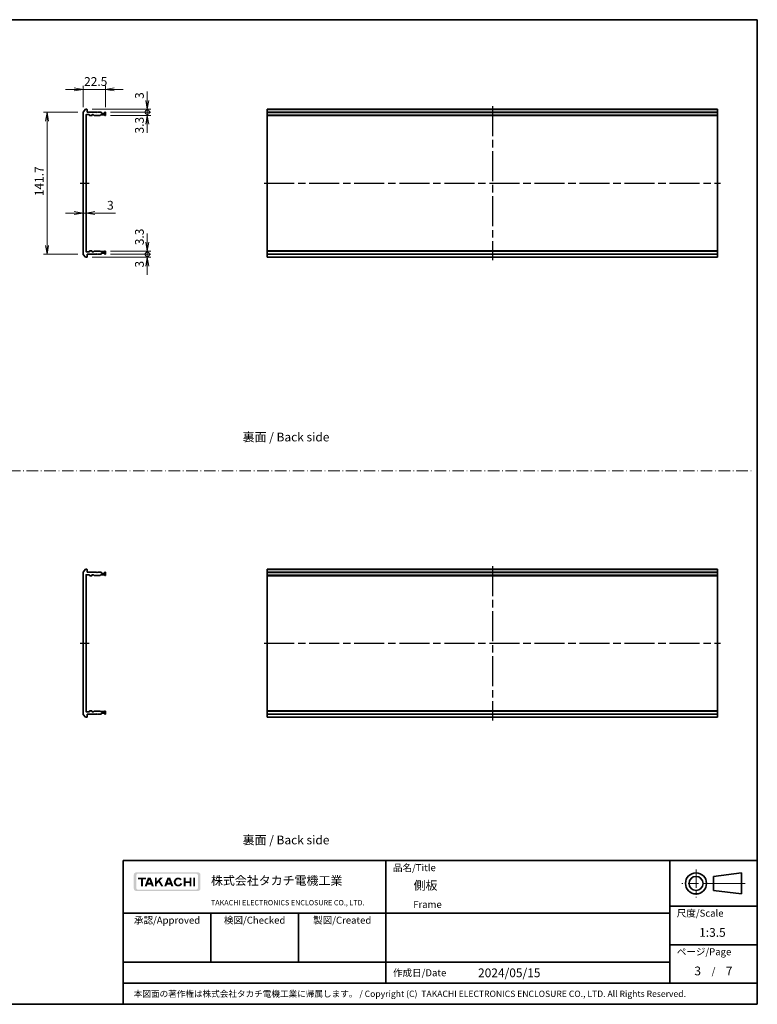
# Model space of a CAD drawing. Units: millimetres. Extents: x 36 to 9285, y 20 to 1847.
# Drawn here: x 4207 to 4944, y 20 to 1004 of the extents above; entities that cross this region are included whole.
import ezdxf
from ezdxf.enums import TextEntityAlignment as Align

# ---------------------------------------------------------------- set-up
doc = ezdxf.new("R2010")
doc.units = ezdxf.units.MM
doc.header["$LTSCALE"] = 2.5
for name, pattern in [('AM_ISO08W050', [18, 12, -1.5, 3, -1.5]), ('AM_ISO08W050x2', [9, 6, -0.75, 1.5, -0.75]), ('CHAIN', [0.35429999999999995, 0.2362, -0.0295, 0.0591, -0.0295]), ('DASH_DOT', [0.37, 0.24, -0.06, 0.01, -0.06])]:
    doc.linetypes.add(name, pattern=pattern)
doc.layers.get('Defpoints').update_dxf_attribs({"lineweight": 25})
for name, color, linetype, lineweight in [('AM_7', 4, 'AM_ISO08W050', 25), ('Border (ISO)', 7, 'Continuous', 35), ('Dimension (ISO)', 7, 'Continuous', 18), ('Dimension (ISO) @ 1', 7, 'Continuous', 18), ('Hatch (ISO)', 1, 'Continuous', 18), ('Sketch Geometry (ISO)', 7, 'Continuous', 18), ('Symbol (ISO)', 7, 'Continuous', 18), ('Title (ISO)', 7, 'Continuous', 35), ('Visible (ISO)', 7, 'Continuous', 35), ('Visible Narrow (ISO)', 7, 'Continuous', 25)]:
    doc.layers.add(name, color=color, linetype=linetype, lineweight=lineweight)
doc.styles.add('Note Text (TK)', font='MS PGothic.ttf')
doc.styles.add('文字スタイル40', font='MS PGothic.ttf')
doc.styles.add('文字スタイル67', font='arial.ttf')
doc.dimstyles.new('Default - Method 1b (TK)', dxfattribs={"dimscale": 2.5, "dimtxt": 2.5, "dimasz": 2.5, "dimexe": 1, "dimexo": 1.499999999999999, "dimgap": 1, "dimtad": 1, "dimdsep": 46, "dimtxsty": 'Note Text (TK)', "dimblk": 'OPEN', "dimcen": 0.09, "dimdle": 5, "dimclrd": 100, "dimclre": 100, "dimclrt": 7, "dimadec": 1, "dimazin": 1, "dimtfac": 1, "dimtmove": 0, "dimatfit": 3, "dimldrblk": 'OPEN', "dimfxl": 1, "dimtolj": 1, "dimlwd": -1, "dimlwe": -1, "dimarcsym": 0})

# ---------------------------------------------------------------- blocks, each defined once
blk = doc.blocks.new('図面枠 tk図枠')
at = {"layer": 'Border (ISO)'}
for p, q in [((14.49999999999999, 289), (405.4999999999999, 289)), ((405.4999999999999, 289), (405.4999999999999, 8.000000000000007)), ((14.50000000000001, 8.000000000000007), (405.4999999999999, 8.000000000000007))]:
    blk.add_line(p, q, dxfattribs=at)
blk = doc.blocks.new('表題欄 tk表題欄')
at = {"layer": 'Hatch (ISO)'}
h = blk.add_hatch(color=256, dxfattribs=at)
edge = h.paths.add_edge_path(flags=0)
edge.add_arc((95.444849922821, 237.346881026017), 0.5958259999999996, 269.9999999999897, 360)
edge.add_line((96.040675922821, 237.3468810260171), (96.04067592282095, 240.7585970260168))
edge.add_arc((95.44484992282096, 240.7585970260169), 0.5958259999999996, 0, 90.0000000000068)
edge.add_line((95.44484992282091, 241.3544230260169), (79.00658192282103, 241.3544230260169))
edge.add_arc((79.00658192282103, 240.7585970260169), 0.5958259999999996, 90, 180)
edge.add_line((78.41075592282102, 240.7585970260168), (78.41075592282081, 237.3468810260171))
edge.add_arc((79.00658192282081, 237.3468810260168), 0.5958259999999996, 180, 270.0000000000205)
edge.add_line((79.00658192282103, 236.7510550260168), (95.44484992282091, 236.751055026017))
edge = h.paths.add_edge_path()
edge.add_line((77.70882392282107, 241.0034570260169), (77.70882392282107, 237.1020210260171))
edge.add_arc((78.41075592282097, 237.102021026017), 0.7019319999998935, 180, 270.000000000008)
edge.add_line((78.41075592282105, 236.4000890260172), (96.04067592282101, 236.4000890260172))
edge.add_arc((96.040675922821, 237.102021026017), 0.7019319999998921, 270, 360)
edge.add_line((96.7426079228209, 237.1020210260171), (96.74260792282098, 241.0034570260169))
edge.add_arc((96.04067592282107, 241.003457026017), 0.7019319999998921, 0, 90.00000000000873)
edge.add_line((96.04067592282095, 241.705389026017), (78.41075592282105, 241.7053890260169))
edge.add_arc((78.41075592282105, 241.0034570260169), 0.7019319999999984, 90.00000000000072, 180)
for points in [[(78.94128592282102, 240.1954190260171), (78.94128592282102, 239.7056990260171), (79.79013392282097, 239.7056990260171), (79.79013392282097, 237.7060090260171), (80.37779792282102, 237.7060090260171), (80.37779792282102, 239.7056990260171), (81.22664592282104, 239.7056990260171), (81.22664592282104, 240.1954190260171)], [(85.55355153134052, 237.7060090260171), (84.81294043548178, 238.9396854897348), (84.28739592282106, 238.3724785432585), (84.28739592282106, 237.7060090260171), (83.76502792282103, 237.7060090260171), (83.76502792282103, 240.1954190260171), (84.28739592282106, 240.1954190260171), (84.28739592282106, 239.1472136578642), (85.2586086041826, 240.1954190260171), (85.97643794456017, 240.1954190260171), (85.18872726044239, 239.3452627384302), (86.172817922821, 237.7060090260171)], [(91.96090243223207, 240.1954190260171), (91.96090243223207, 237.7060090260171), (92.4791894322321, 237.7060090260171), (92.4791894322321, 238.7058540260171), (93.63819343223211, 238.7058540260171), (93.63819343223211, 237.7060090260171), (94.15648043223207, 237.7060090260171), (94.15648043223207, 240.1954190260171), (93.63819343223211, 240.1954190260171), (93.63819343223211, 239.195574026017), (92.4791894322321, 239.195574026017), (92.4791894322321, 240.1954190260171)], [(94.71149643223212, 240.1954190260171), (94.71149643223212, 237.7060090260171), (95.2338644322322, 237.7060090260171), (95.2338644322322, 240.1954190260171)]]:
    blk.add_hatch(color=256, dxfattribs=at).paths.add_polyline_path(points)
h = blk.add_hatch(color=256, dxfattribs=at)
h.paths.add_polyline_path([(82.45967999495221, 238.7589070260171), (81.8218998506899, 238.7589070260171), (82.14078992282104, 239.627313026017)], flags=0)
h.paths.add_polyline_path([(82.64850318183746, 238.2447010260171), (81.63307666380464, 238.2447010260171), (81.43526189659153, 237.7060090260171), (80.81854592282102, 237.7060090260171), (81.73268992282102, 240.1954190260171), (82.54888992282102, 240.1954190260171), (83.46303392282098, 237.7060090260171), (82.84631794905052, 237.7060090260171)])
h = blk.add_hatch(color=256, dxfattribs=at)
h.paths.add_polyline_path([(87.39654585068993, 238.7589070260171), (88.03432599495216, 238.7589070260171), (87.71543592282107, 239.627313026017)], flags=0)
h.paths.add_polyline_path([(87.00990789659151, 237.7060090260171), (87.20772266380467, 238.2447010260171), (88.22314918183736, 238.2447010260171), (88.42096394905047, 237.7060090260171), (89.03767992282091, 237.7060090260171), (88.123535922821, 240.1954190260171), (87.30733592282104, 240.1954190260171), (86.39319192282105, 237.7060090260171)])
h = blk.add_hatch(color=256, dxfattribs=at)
edge = h.paths.add_edge_path()
edge.add_arc((90.39257192282079, 238.9507140260171), 1.273272000000011, 38.55054079078439, 336.5820184016556)
edge.add_line((91.56096443223191, 238.4446700260172), (91.04202846323602, 238.6694270587604))
edge.add_ellipse((90.392571922821, 238.9507140260171), major_axis=(0, -0.7998759999999119), ratio=0.8673469387756529, start_angle=128.5505407907963, end_angle=426.582018401653, ccw=False)
edge.add_line((90.96328818027123, 239.4055047731898), (91.38834540645578, 239.7442231660233))
at = {"layer": 'Title (ISO)'}
for p, q in [((74.70882392282105, 245.052739026017), (255.7088239228211, 245.052739026017)), ((74.70882392282105, 204.052739026017), (74.70882392282105, 245.052739026017)), ((149.7088239228211, 245.052739026017), (149.7088239228211, 210.052739026017)), ((230.7088239228211, 245.052739026017), (230.7088239228211, 210.052739026017)), ((255.7088239228211, 245.052739026017), (255.7088239228211, 204.052739026017)), ((243.2088239228211, 240.552739026017), (251.2088239228211, 241.552739026017)), ((243.2088239228211, 240.552739026017), (243.2088239228211, 236.552739026017)), ((251.2088239228211, 235.552739026017), (251.2088239228211, 241.552739026017)), ((243.2088239228211, 236.552739026017), (251.2088239228211, 235.552739026017)), ((230.7088239228211, 232.052739026017), (255.7088239228211, 232.052739026017)), ((74.70882392282105, 230.052739026017), (230.7088239228211, 230.0527390260171)), ((99.70882392282105, 230.052739026017), (99.70882392282108, 216.052739026017)), ((124.708823922821, 230.052739026017), (124.708823922821, 216.052739026017)), ((230.7088239228211, 221.052739026017), (255.7088239228211, 221.052739026017)), ((74.70882392282105, 216.052739026017), (230.7088239228211, 216.052739026017)), ((255.7088239228211, 210.052739026017), (74.70882392282105, 210.052739026017)), ((74.70882392282105, 204.052739026017), (255.7088239228211, 204.052739026017))]:
    blk.add_line(p, q, dxfattribs=at)
at = {"layer": 'Title (ISO)', "color": 4, "linetype": 'CHAIN', "lineweight": 18, "ltscale": 8.889559745788574}
blk.add_line((238.2088239228211, 242.5527390260171), (238.2088239228211, 234.552739026017), dxfattribs=at)
at = {"layer": 'Title (ISO)', "color": 4, "linetype": 'CHAIN', "lineweight": 18, "ltscale": 20.00163269042969}
blk.add_line((252.2088239228211, 238.552739026017), (234.2088239228211, 238.552739026017), dxfattribs=at)
at = {"layer": 'Title (ISO)'}
for radius in [3, 2]:
    blk.add_circle((238.2088239228211, 238.5527390260171), radius, dxfattribs=at)
at = {"layer": 'Title (ISO)', "color": 1, "char_height": 2.000000029802322, "line_spacing_factor": 1.5, "style": 'Note Text (TK)'}
for s, insert, attachment_point in [('\\fＭＳ Ｐゴシック|b0|i0;{\\H2.0000;品名/Title}', (151.708823922821, 243.052739026017), 4), ('\\fＭＳ Ｐゴシック|b0|i0;{\\H2.0000;尺度/Scale}', (232.7088239228211, 230.052739026017), 4), ('\\fＭＳ Ｐゴシック|b0|i0;{\\H2.0000;承認/Approved}', (87.20882392282105, 228.052739026017), 5), ('\\fＭＳ Ｐゴシック|b0|i0;{\\H2.0000;検図/Checked}', (112.208823922821, 228.0527390260171), 5), ('\\fＭＳ Ｐゴシック|b0|i0;{\\H2.0000;製図/Created}', (137.208823922821, 228.052739026017), 5), ('\\fＭＳ Ｐゴシック|b0|i0;{\\H2.0000;ページ/Page}', (232.7088239228211, 219.052739026017), 4), ('\\fＭＳ Ｐゴシック|b0|i0;{\\H2.0000;作成日/Date}', (151.708823922821, 213.052739026017), 4)]:
    blk.add_mtext(s, dxfattribs=dict(at, insert=insert, attachment_point=attachment_point))
at = {"layer": 'Title (ISO)', "color": 7, "line_spacing_factor": 1.5, "style": 'Note Text (TK)'}
for s, insert, char_height, attachment_point in [('株式会社タカチ電機工業', (99.74260792282095, 239.052739026017), 2.5, 4), ('\\fArial|b0|i0;{\\H1.4986;TAKACHI ELECTRONICS ENCLOSURE CO., LTD.}', (99.74260792282095, 233.052739026017), 1.49859994649887, 4), ('\\fＭＳ Ｐゴシック|b0|i0;{\\H2.0000;/}', (243.2088239228211, 213.5527390260171), 2.000000029802322, 5), ('\\fＭＳ Ｐゴシック|b0|i0;{\\H1.8000;本図面の著作権は株式会社タカチ電機工業に帰属します。 / Copyright (C)\xa0 TAKACHI ELECTRONICS ENCLOSURE CO., LTD. All Rights Reserved.}', (77.70882392282107, 207.052739026017), 1.800000071525573, 4)]:
    blk.add_mtext(s, dxfattribs=dict(at, insert=insert, char_height=char_height, attachment_point=attachment_point))
at = {"layer": 'Title (ISO)', "color": 7}
for tag, p, height, style in [('<品名>_001', (157.5383693773665, 236.7885344805625), 2.5, 'Note Text (TK)'), ('<Title>_001', (157.708823922821, 231.5520568828656), 2.000000029802322, '文字スタイル67'), ('<型番>_001', (157.6576875571527, 219.9930798731327), 3.000000119209289, '文字スタイル40'), ('作成日_001', (175.5895057410029, 211.7814322078352), 2.5, 'Note Text (TK)'), ('<ページ_No.>_001', (238.0172485941593, 212.2976230642162), 2.5, 'Note Text (TK)'), ('<総ページ数>_001', (246.7271309270378, 212.302739026017), 2.5, 'Note Text (TK)')]:
    blk.add_attdef(tag, p, '', height=height, dxfattribs=dict(at, style=style))
at = {"layer": 'Title (ISO)', "color": 7, "style": 'Note Text (TK)'}
for tag, p in [('<尺度>', (243.2088239228211, 224.552739026017)), ('<部品サイズ>', (112.208823922821, 213.052739026017))]:
    blk.add_attdef(tag, text='', height=2.5, dxfattribs=at).set_placement(p, align=Align.MIDDLE_CENTER)
blk = doc.blocks.new('_Open')
at = {"color": 0, "linetype": 'ByBlock', "lineweight": -2}
for p, q in [((-1, 0.1666666666666666), (0, 0)), ((-1, -0.1666666666666666), (0, 0)), ((0, 0), (-1, 0))]:
    blk.add_line(p, q, dxfattribs=at)
blk = doc.blocks.new('*D44')
at = {"layer": 'Defpoints', "color": 0}
for p in [(4292.566530021344, 933.8926022066935), (4270.066530021345, 911.0339872261375), (4292.566530021344, 910.8426022066978)]:
    blk.add_point(p, dxfattribs=at)
at = {"layer": 'Dimension (ISO)', "color": 100}
for p, q in [((4270.066530021345, 916.2839872261374), (4270.066530021345, 937.3926022066935)), ((4292.566530021344, 916.0926022066978), (4292.566530021344, 937.3926022066935)), ((4261.316530021345, 933.8926022066935), (4252.566530021346, 933.8926022066935)), ((4270.066530021345, 933.8926022066935), (4292.566530021344, 933.8926022066935)), ((4301.316530021344, 933.8926022066935), (4310.066530021344, 933.8926022066935))]:
    blk.add_line(p, q, dxfattribs=at)
at = {"layer": 'Dimension (ISO)', "color": 100, "xscale": 8.75, "yscale": 8.75, "zscale": 8.75}
blk.add_blockref('_Open', (4270.066530021345, 933.8926022066935), dxfattribs=at)
at = {"layer": 'Dimension (ISO)', "color": 100, "xscale": 8.75, "yscale": 8.75, "zscale": 8.75, "rotation": 180}
blk.add_blockref('_Open', (4292.566530021344, 933.8926022066935), dxfattribs=at)
at = {"layer": 'Dimension (ISO)', "color": 7, "insert": (4271.124768657709, 941.7676022066935), "char_height": 8.75, "attachment_point": 4, "style": 'Note Text (TK)'}
blk.add_mtext('\\A1;22.5', dxfattribs=at)
blk = doc.blocks.new('*D45')
at = {"layer": 'Defpoints', "color": 0}
for p in [(4270.066530021344, 810.294699777076), (4273.066530021344, 810.294699777076), (4273.066530021344, 809.6399382916406)]:
    blk.add_point(p, dxfattribs=at)
at = {"layer": 'Dimension (ISO)', "color": 100}
for p, q in [((4261.316530021344, 810.294699777076), (4252.566530021343, 810.294699777076)), ((4270.066530021344, 810.294699777076), (4273.066530021344, 810.294699777076)), ((4281.816530021344, 810.294699777076), (4302.637552824181, 810.294699777076))]:
    blk.add_line(p, q, dxfattribs=at)
at = {"layer": 'Dimension (ISO)', "color": 100, "xscale": 8.75, "yscale": 8.75, "zscale": 8.75}
blk.add_blockref('_Open', (4270.066530021344, 810.294699777076), dxfattribs=at)
at = {"layer": 'Dimension (ISO)', "color": 100, "xscale": 8.75, "yscale": 8.75, "zscale": 8.75, "rotation": 180}
blk.add_blockref('_Open', (4273.066530021344, 810.294699777076), dxfattribs=at)
at = {"layer": 'Dimension (ISO)', "color": 7, "insert": (4294.066530096908, 818.1696997770758), "char_height": 8.75, "attachment_point": 4, "style": 'Note Text (TK)'}
blk.add_mtext('\\A1;3', dxfattribs=at)
blk = doc.blocks.new('_DotSmall')
at = {"color": 0, "linetype": 'ByBlock', "const_width": 0.5}
blk.add_lwpolyline([(-0.0625, 0, 1), (0.0625, 0, 1)], format="xyb", close=True, dxfattribs=at)
blk = doc.blocks.new('*D46')
at = {"layer": 'Defpoints', "color": 0}
for p in [(4273.766530021341, 914.1426022066935), (4292.266530021341, 911.1426022066934), (4334.266530021356, 914.1426022066935)]:
    blk.add_point(p, dxfattribs=at)
at = {"layer": 'Dimension (ISO)', "color": 100}
for p, q in [((4334.266530021356, 922.8926022066934), (4334.266530021356, 931.6426022066934)), ((4279.01653002134, 914.1426022066935), (4337.766530021355, 914.1426022066935)), ((4297.516530021341, 911.1426022066934), (4337.766530021355, 911.1426022066934)), ((4334.266530021356, 911.1426022066934), (4334.266530021356, 914.1426022066935)), ((4334.266530021356, 911.1426022066934), (4334.266530021356, 902.3926022066934))]:
    blk.add_line(p, q, dxfattribs=at)
at = {"layer": 'Dimension (ISO)', "color": 100, "xscale": 8.75, "yscale": 8.75, "zscale": 8.75}
for name, p, rotation in [('_Open', (4334.266530021356, 914.1426022066935), 270), ('_DotSmall', (4334.266530021356, 911.1426022066934), 90)]:
    blk.add_blockref(name, p, dxfattribs=dict(at, rotation=rotation))
at = {"layer": 'Dimension (ISO)', "color": 7, "insert": (4326.391530021341, 924.3463979899622), "char_height": 8.75, "attachment_point": 4, "rotation": 90, "style": 'Note Text (TK)'}
blk.add_mtext('\\A1;3', dxfattribs=at)
blk = doc.blocks.new('*D47')
at = {"layer": 'Defpoints', "color": 0}
for p in [(4292.266530021341, 911.1426022066934), (4292.266530021342, 907.8426022066977), (4334.266530021366, 911.1426022066934)]:
    blk.add_point(p, dxfattribs=at)
at = {"layer": 'Dimension (ISO)', "color": 100}
for p, q in [((4334.266530021366, 911.1426022066934), (4334.266530021366, 919.8926022066935)), ((4297.516530021341, 911.1426022066934), (4337.766530021366, 911.1426022066934)), ((4297.516530021343, 907.8426022066977), (4337.766530021366, 907.8426022066977)), ((4334.266530021366, 907.8426022066977), (4334.266530021366, 911.1426022066934)), ((4334.266530021366, 899.0926022066978), (4334.266530021366, 890.3426022066978))]:
    blk.add_line(p, q, dxfattribs=at)
at = {"layer": 'Dimension (ISO)', "color": 100, "xscale": 8.75, "yscale": 8.75, "zscale": 8.75}
for name, p, rotation in [('_DotSmall', (4334.266530021366, 911.1426022066934), 270), ('_Open', (4334.266530021366, 907.8426022066977), 90)]:
    blk.add_blockref(name, p, dxfattribs=dict(at, rotation=rotation))
at = {"layer": 'Dimension (ISO)', "color": 7, "insert": (4326.391530021341, 889.8623799521044), "char_height": 8.75, "attachment_point": 4, "rotation": 90, "style": 'Note Text (TK)'}
blk.add_mtext('\\A1;3.3', dxfattribs=at)
blk = doc.blocks.new('*D48')
at = {"layer": 'Defpoints', "color": 0}
for p in [(4292.266530021342, 769.1426022066934), (4273.766530021343, 766.1426022066934), (4334.266530021356, 766.1426022066934)]:
    blk.add_point(p, dxfattribs=at)
at = {"layer": 'Dimension (ISO)', "color": 100}
for p, q in [((4334.266530021356, 769.1426022066934), (4334.266530021356, 777.8926022066935)), ((4297.516530021343, 769.1426022066934), (4337.766530021355, 769.1426022066934)), ((4334.266530021356, 769.1426022066934), (4334.266530021356, 766.1426022066934)), ((4279.016530021343, 766.1426022066934), (4337.766530021355, 766.1426022066934)), ((4334.266530021356, 757.3926022066935), (4334.266530021356, 748.6426022066934))]:
    blk.add_line(p, q, dxfattribs=at)
at = {"layer": 'Dimension (ISO)', "color": 100, "xscale": 8.75, "yscale": 8.75, "zscale": 8.75}
for name, p, rotation in [('_DotSmall', (4334.266530021356, 769.1426022066934), 270), ('_Open', (4334.266530021356, 766.1426022066934), 90)]:
    blk.add_blockref(name, p, dxfattribs=dict(at, rotation=rotation))
at = {"layer": 'Dimension (ISO)', "color": 7, "insert": (4326.391530021341, 755.9500122226542), "char_height": 8.75, "attachment_point": 4, "rotation": 90, "style": 'Note Text (TK)'}
blk.add_mtext('\\A1;3', dxfattribs=at)
blk = doc.blocks.new('*D49')
at = {"layer": 'Defpoints', "color": 0}
for p in [(4292.266530021342, 772.4426022066891), (4292.266530021342, 769.1426022066934), (4334.266530021366, 769.1426022066934)]:
    blk.add_point(p, dxfattribs=at)
at = {"layer": 'Dimension (ISO)', "color": 100}
for p, q in [((4334.266530021366, 781.1926022066891), (4334.266530021366, 789.9426022066891)), ((4297.516530021343, 772.4426022066891), (4337.766530021366, 772.4426022066891)), ((4297.516530021343, 769.1426022066934), (4337.766530021366, 769.1426022066934)), ((4334.266530021366, 772.4426022066891), (4334.266530021366, 769.1426022066934)), ((4334.266530021366, 769.1426022066934), (4334.266530021366, 760.3926022066935))]:
    blk.add_line(p, q, dxfattribs=at)
at = {"layer": 'Dimension (ISO)', "color": 100, "xscale": 8.75, "yscale": 8.75, "zscale": 8.75}
for name, p, rotation in [('_Open', (4334.266530021366, 772.4426022066891), 270), ('_DotSmall', (4334.266530021366, 769.1426022066934), 90)]:
    blk.add_blockref(name, p, dxfattribs=dict(at, rotation=rotation))
at = {"layer": 'Dimension (ISO)', "color": 7, "insert": (4326.391530021341, 778.2127831968572), "char_height": 8.75, "attachment_point": 4, "rotation": 90, "style": 'Note Text (TK)'}
blk.add_mtext('\\A1;3.3', dxfattribs=at)
blk = doc.blocks.new('*D55')
at = {"layer": 'Defpoints', "color": 0}
for p in [(4270.066530021344, 910.992602206692), (4234.066530021344, 769.2926022066913), (4270.066530021344, 769.2926022066913)]:
    blk.add_point(p, dxfattribs=at)
at = {"layer": 'Dimension (ISO)', "color": 100}
for p, q in [((4264.816530021344, 910.992602206692), (4230.566530021344, 910.992602206692)), ((4234.066530021344, 902.242602206692), (4234.066530021344, 778.0426022066913)), ((4264.816530021344, 769.2926022066913), (4230.566530021344, 769.2926022066913))]:
    blk.add_line(p, q, dxfattribs=at)
at = {"layer": 'Dimension (ISO)', "color": 100, "xscale": 8.75, "yscale": 8.75, "zscale": 8.75}
for p, rotation in [((4234.066530021344, 910.992602206692), 90), ((4234.066530021344, 769.2926022066913), 270)]:
    blk.add_blockref('_Open', p, dxfattribs=dict(at, rotation=rotation))
at = {"layer": 'Dimension (ISO)', "color": 7, "insert": (4226.191530021344, 827.1916078885043), "char_height": 8.75, "attachment_point": 4, "rotation": 90, "style": 'Note Text (TK)'}
blk.add_mtext('\\A1;141.7', dxfattribs=at)

msp = doc.modelspace()

# ---------------------------------------------------------------- linework, layer by layer
at = {"layer": 'AM_7'}
for p, q in [((4679.088110544326, 917.1426022066935), (4679.088110544326, 763.1426022066935)), ((4451.088110544326, 840.1426022066935), (4907.088110544326, 840.1426022066935)), ((4679.088110544326, 457.6504079340502), (4679.088110544326, 303.6504079340502)), ((4451.088110544326, 380.6504079340502), (4907.088110544326, 380.6504079340502))]:
    msp.add_line(p, q, dxfattribs=at)
at = {"layer": 'AM_7', "linetype": 'AM_ISO08W050x2'}
for p, q in [((4267.066530021344, 840.1426022066935), (4276.066530021344, 840.1426022066935)), ((4267.066530021344, 380.6504079340502), (4276.066530021344, 380.6504079340502))]:
    msp.add_line(p, q, dxfattribs=at)
at = {"layer": 'Sketch Geometry (ISO)', "color": 4, "linetype": 'DASH_DOT', "lineweight": 18, "ltscale": 19.16461944580078}
msp.add_line((3575.465341161366, 553.0000421777058), (4940.465341161365, 553.000042177713), dxfattribs=at)
at = {"layer": 'Visible (ISO)'}
for p, q in [((4270.066530021344, 911.0339872261375), (4270.066530021344, 769.2512171872459)), ((4270.136063637465, 911.2260425460389), (4272.47657612126, 914.0346575265921)), ((4273.766530021345, 914.1426022066935), (4272.707042505138, 914.1426022066935)), ((4273.066530021344, 771.9426022066928), (4273.066530021344, 908.3426022066943)), ((4273.366530021343, 908.6426022066934), (4276.266530021344, 908.6426022066934)), ((4274.066530021344, 911.1426022066934), (4274.066530021344, 913.8426022066942)), ((4283.566530021344, 911.1426022066934), (4274.066530021344, 911.1426022066934)), ((4276.566530021344, 908.3426022066943), (4276.566530021344, 907.9426022066928)), ((4276.866530021343, 907.6426022066934), (4278.766530021345, 907.6426022066934)), ((4279.066530021344, 907.9426022066928), (4279.066530021344, 908.3426022066943)), ((4279.366530021343, 908.6426022066934), (4280.192265952631, 908.6426022066934)), ((4281.0286620557, 907.9304701723358), (4280.404397986987, 908.5547342410482)), ((4281.240794090055, 907.8426022066942), (4286.892265952633, 907.8426022066942)), ((4284.066530021344, 910.6426022066935), (4283.566530021344, 911.1426022066934)), ((4284.566530021344, 911.1426022066934), (4284.066530021344, 910.6426022066935)), ((4287.942265952632, 911.1426022066934), (4284.566530021344, 911.1426022066934)), ((4287.428662055699, 908.2547342410489), (4287.104397986988, 907.9304701723358)), ((4287.640794090055, 908.3426022066943), (4291.142265952632, 908.3426022066943)), ((4288.154397986987, 911.0547342410482), (4288.478662055701, 910.730470172335)), ((4288.566530021344, 910.1426022066934), (4288.566530021344, 910.5183381379811)), ((4291.266530021345, 909.8426022066941), (4288.866530021343, 909.8426022066941)), ((4291.6786620557, 907.9304701723358), (4291.354397986988, 908.2547342410489)), ((4291.566530021344, 910.5183381379811), (4291.566530021344, 910.1426022066934)), ((4291.654397986987, 910.730470172335), (4291.9786620557, 911.0547342410482)), ((4291.890794090055, 907.8426022066942), (4292.266530021344, 907.8426022066942)), ((4292.266530021344, 911.1426022066934), (4292.190794090056, 911.1426022066934)), ((4292.566530021344, 908.1426022066935), (4292.566530021344, 910.8426022066941)), ((4454.088110544326, 913.8426022066942), (4454.088110544326, 914.1426022066935)), ((4904.088110544326, 914.1426022066935), (4454.088110544326, 914.1426022066935)), ((4454.088110544326, 911.1426022066934), (4454.088110544326, 913.8426022066942)), ((4454.088110544326, 910.8426022066941), (4454.088110544326, 911.1426022066934)), ((4904.088110544326, 911.1426022066934), (4454.088110544326, 911.1426022066934)), ((4454.088110544326, 908.1426022066935), (4454.088110544326, 910.8426022066941)), ((4454.088110544326, 907.8426022066942), (4454.088110544326, 908.1426022066935)), ((4454.088110544326, 907.6426022066934), (4454.088110544326, 907.8426022066942)), ((4454.088110544326, 907.8426022066942), (4904.088110544326, 907.8426022066942)), ((4454.088110544326, 907.6426022066934), (4904.088110544326, 907.6426022066934)), ((4454.088110544326, 772.6426022066934), (4454.088110544326, 907.6426022066934)), ((4904.088110544326, 914.1426022066935), (4904.088110544326, 913.8426022066942)), ((4904.088110544326, 913.8426022066942), (4904.088110544326, 911.1426022066934)), ((4904.088110544326, 911.1426022066934), (4904.088110544326, 910.8426022066941)), ((4904.088110544326, 910.8426022066941), (4904.088110544326, 908.1426022066935)), ((4904.088110544326, 908.1426022066935), (4904.088110544326, 907.8426022066942)), ((4904.088110544326, 907.8426022066942), (4904.088110544326, 907.6426022066934)), ((4904.088110544326, 907.6426022066934), (4904.088110544326, 772.6426022066934)), ((4272.47657612126, 766.2505468867948), (4270.136063637465, 769.0591618673479)), ((4276.266530021344, 771.6426022066935), (4273.366530021343, 771.6426022066935)), ((4274.066530021344, 766.4426022066928), (4274.066530021344, 769.1426022066934)), ((4274.066530021344, 769.1426022066934), (4283.566530021344, 769.1426022066934)), ((4276.566530021344, 772.3426022066941), (4276.566530021344, 771.9426022066928)), ((4278.766530021345, 772.6426022066934), (4276.866530021343, 772.6426022066934)), ((4279.066530021344, 771.9426022066928), (4279.066530021344, 772.3426022066941)), ((4280.192265952631, 771.6426022066935), (4279.366530021343, 771.6426022066935)), ((4280.404397986987, 771.730470172335), (4281.0286620557, 772.3547342410475)), ((4286.892265952633, 772.4426022066928), (4281.240794090055, 772.4426022066928)), ((4283.566530021344, 769.1426022066934), (4284.066530021344, 769.6426022066934)), ((4284.066530021344, 769.6426022066934), (4284.566530021344, 769.1426022066934)), ((4284.566530021344, 769.1426022066934), (4287.942265952632, 769.1426022066934)), ((4287.104397986988, 772.3547342410475), (4287.428662055699, 772.030470172338)), ((4291.142265952632, 771.9426022066928), (4287.640794090055, 771.9426022066928)), ((4288.478662055701, 769.5547342410482), (4288.154397986987, 769.2304701723351)), ((4288.566530021344, 769.7668662754058), (4288.566530021344, 770.1426022066934)), ((4288.866530021343, 770.4426022066928), (4291.266530021345, 770.4426022066928)), ((4291.354397986988, 772.030470172338), (4291.6786620557, 772.3547342410475)), ((4291.566530021344, 770.1426022066934), (4291.566530021344, 769.7668662754058)), ((4291.9786620557, 769.2304701723351), (4291.654397986987, 769.5547342410482)), ((4291.890794090055, 772.4426022066928), (4292.266530021344, 772.4426022066928)), ((4292.190794090056, 769.1426022066934), (4292.266530021344, 769.1426022066934)), ((4292.566530021344, 769.4426022066928), (4292.566530021344, 772.1426022066935)), ((4454.088110544326, 772.4426022066928), (4454.088110544326, 772.6426022066934)), ((4904.088110544326, 772.6426022066934), (4454.088110544326, 772.6426022066934)), ((4454.088110544326, 772.1426022066935), (4454.088110544326, 772.4426022066928)), ((4904.088110544326, 772.4426022066928), (4454.088110544326, 772.4426022066928)), ((4454.088110544326, 769.4426022066928), (4454.088110544326, 772.1426022066935)), ((4454.088110544326, 769.1426022066934), (4454.088110544326, 769.4426022066928)), ((4454.088110544326, 766.4426022066928), (4454.088110544326, 769.1426022066934)), ((4454.088110544326, 769.1426022066934), (4904.088110544326, 769.1426022066934)), ((4904.088110544326, 772.6426022066934), (4904.088110544326, 772.4426022066928)), ((4904.088110544326, 772.4426022066928), (4904.088110544326, 772.1426022066935)), ((4904.088110544326, 769.4426022066928), (4904.088110544326, 772.1426022066935)), ((4904.088110544326, 769.4426022066928), (4904.088110544326, 769.1426022066934)), ((4904.088110544326, 769.1426022066934), (4904.088110544326, 766.4426022066928)), ((4272.707042505138, 766.1426022066934), (4273.766530021345, 766.1426022066934)), ((4454.088110544326, 766.1426022066934), (4454.088110544326, 766.4426022066928)), ((4454.088110544326, 766.1426022066934), (4904.088110544326, 766.1426022066934)), ((4904.088110544326, 766.4426022066928), (4904.088110544326, 766.1426022066934)), ((4270.136063637465, 451.7338482733958), (4272.47657612126, 454.5424632539488)), ((4273.766530021345, 454.6504079340502), (4272.707042505138, 454.6504079340502)), ((4274.066530021344, 451.6504079340502), (4274.066530021344, 454.3504079340509)), ((4454.088110544326, 454.3504079340509), (4454.088110544326, 454.6504079340502)), ((4904.088110544326, 454.6504079340502), (4454.088110544326, 454.6504079340502)), ((4454.088110544326, 451.6504079340502), (4454.088110544326, 454.3504079340509)), ((4904.088110544326, 454.6504079340502), (4904.088110544326, 454.3504079340509)), ((4904.088110544326, 454.3504079340509), (4904.088110544326, 451.6504079340502)), ((4270.066530021344, 451.5417929534942), (4270.066530021344, 309.7590229146026)), ((4273.066530021344, 312.4504079340495), (4273.066530021344, 448.8504079340509)), ((4273.366530021343, 449.1504079340502), (4276.266530021344, 449.1504079340502)), ((4283.566530021344, 451.6504079340502), (4274.066530021344, 451.6504079340502)), ((4276.566530021344, 448.8504079340509), (4276.566530021344, 448.4504079340495)), ((4276.866530021343, 448.1504079340502), (4278.766530021345, 448.1504079340502)), ((4279.066530021344, 448.4504079340495), (4279.066530021344, 448.8504079340509)), ((4279.366530021343, 449.1504079340502), (4280.192265952631, 449.1504079340502)), ((4281.0286620557, 448.4382758996925), (4280.404397986987, 449.0625399684049)), ((4281.240794090055, 448.350407934051), (4286.892265952633, 448.350407934051)), ((4284.066530021344, 451.1504079340502), (4283.566530021344, 451.6504079340502)), ((4284.566530021344, 451.6504079340502), (4284.066530021344, 451.1504079340502)), ((4287.942265952632, 451.6504079340502), (4284.566530021344, 451.6504079340502)), ((4287.428662055699, 448.7625399684056), (4287.104397986988, 448.4382758996925)), ((4287.640794090055, 448.8504079340509), (4291.142265952632, 448.8504079340509)), ((4288.154397986987, 451.5625399684049), (4288.478662055701, 451.2382758996919)), ((4288.566530021344, 450.6504079340502), (4288.566530021344, 451.0261438653379)), ((4291.266530021345, 450.3504079340509), (4288.866530021343, 450.3504079340509)), ((4291.6786620557, 448.4382758996925), (4291.354397986988, 448.7625399684056)), ((4291.566530021344, 451.0261438653379), (4291.566530021344, 450.6504079340502)), ((4291.654397986987, 451.2382758996919), (4291.9786620557, 451.5625399684049)), ((4291.890794090055, 448.350407934051), (4292.266530021344, 448.350407934051)), ((4292.266530021344, 451.6504079340502), (4292.190794090056, 451.6504079340502)), ((4292.566530021344, 448.6504079340502), (4292.566530021344, 451.3504079340509)), ((4454.088110544326, 451.3504079340509), (4454.088110544326, 451.6504079340502)), ((4904.088110544326, 451.6504079340502), (4454.088110544326, 451.6504079340502)), ((4454.088110544326, 448.6504079340502), (4454.088110544326, 451.3504079340509)), ((4454.088110544326, 448.350407934051), (4454.088110544326, 448.6504079340502)), ((4454.088110544326, 448.1504079340502), (4454.088110544326, 448.350407934051)), ((4454.088110544326, 448.350407934051), (4904.088110544326, 448.350407934051)), ((4454.088110544326, 448.1504079340502), (4904.088110544326, 448.1504079340502)), ((4454.088110544326, 313.1504079340502), (4454.088110544326, 448.1504079340502)), ((4904.088110544326, 451.6504079340502), (4904.088110544326, 451.3504079340509)), ((4904.088110544326, 451.3504079340509), (4904.088110544326, 448.6504079340502)), ((4904.088110544326, 448.6504079340502), (4904.088110544326, 448.350407934051)), ((4904.088110544326, 448.350407934051), (4904.088110544326, 448.1504079340502)), ((4904.088110544326, 448.1504079340502), (4904.088110544326, 313.1504079340502)), ((4272.47657612126, 306.7583526141516), (4270.136063637465, 309.5669675947047)), ((4272.707042505138, 306.6504079340502), (4273.766530021345, 306.6504079340502)), ((4276.266530021344, 312.1504079340502), (4273.366530021343, 312.1504079340502)), ((4274.066530021344, 306.9504079340495), (4274.066530021344, 309.6504079340502)), ((4274.066530021344, 309.6504079340502), (4283.566530021344, 309.6504079340502)), ((4276.566530021344, 312.850407934051), (4276.566530021344, 312.4504079340495)), ((4278.766530021345, 313.1504079340502), (4276.866530021343, 313.1504079340502)), ((4279.066530021344, 312.4504079340495), (4279.066530021344, 312.850407934051)), ((4280.192265952631, 312.1504079340502), (4279.366530021343, 312.1504079340502)), ((4280.404397986987, 312.2382758996919), (4281.0286620557, 312.8625399684042)), ((4286.892265952633, 312.9504079340495), (4281.240794090055, 312.9504079340495)), ((4283.566530021344, 309.6504079340502), (4284.066530021344, 310.1504079340502)), ((4284.066530021344, 310.1504079340502), (4284.566530021344, 309.6504079340502)), ((4284.566530021344, 309.6504079340502), (4287.942265952632, 309.6504079340502)), ((4287.104397986988, 312.8625399684042), (4287.428662055699, 312.5382758996948)), ((4291.142265952632, 312.4504079340495), (4287.640794090055, 312.4504079340495)), ((4288.478662055701, 310.062539968405), (4288.154397986987, 309.7382758996919)), ((4288.566530021344, 310.2746720027626), (4288.566530021344, 310.6504079340502)), ((4288.866530021343, 310.9504079340495), (4291.266530021345, 310.9504079340495)), ((4291.354397986988, 312.5382758996948), (4291.6786620557, 312.8625399684042)), ((4291.566530021344, 310.6504079340502), (4291.566530021344, 310.2746720027626)), ((4291.9786620557, 309.7382758996919), (4291.654397986987, 310.062539968405)), ((4291.890794090055, 312.9504079340495), (4292.266530021344, 312.9504079340495)), ((4292.190794090056, 309.6504079340502), (4292.266530021344, 309.6504079340502)), ((4292.566530021344, 309.9504079340495), (4292.566530021344, 312.6504079340502)), ((4454.088110544326, 312.9504079340495), (4454.088110544326, 313.1504079340502)), ((4904.088110544326, 313.1504079340502), (4454.088110544326, 313.1504079340502)), ((4454.088110544326, 312.6504079340502), (4454.088110544326, 312.9504079340495)), ((4904.088110544326, 312.9504079340495), (4454.088110544326, 312.9504079340495)), ((4454.088110544326, 309.9504079340495), (4454.088110544326, 312.6504079340502)), ((4454.088110544326, 309.6504079340502), (4454.088110544326, 309.9504079340495)), ((4454.088110544326, 306.9504079340495), (4454.088110544326, 309.6504079340502)), ((4454.088110544326, 309.6504079340502), (4904.088110544326, 309.6504079340502)), ((4454.088110544326, 306.6504079340502), (4454.088110544326, 306.9504079340495)), ((4454.088110544326, 306.6504079340502), (4904.088110544326, 306.6504079340502)), ((4904.088110544326, 313.1504079340502), (4904.088110544326, 312.9504079340495)), ((4904.088110544326, 312.9504079340495), (4904.088110544326, 312.6504079340502)), ((4904.088110544326, 309.9504079340495), (4904.088110544326, 312.6504079340502)), ((4904.088110544326, 309.9504079340495), (4904.088110544326, 309.6504079340502)), ((4904.088110544326, 309.6504079340502), (4904.088110544326, 306.9504079340495)), ((4904.088110544326, 306.9504079340495), (4904.088110544326, 306.6504079340502))]:
    msp.add_line(p, q, dxfattribs=at)
for centre, radius, start, end in [((4270.366530021344, 911.0339872261375), 0.3, 140.1944289077178, 180), ((4272.707042505138, 913.8426022066942), 0.3, 90, 140.1944289077178), ((4273.366530021343, 908.3426022066943), 0.3, 90, 180), ((4273.766530021345, 913.8426022066942), 0.3, 0, 90), ((4276.266530021344, 908.3426022066943), 0.3, 0, 90), ((4276.866530021343, 907.9426022066928), 0.3, 180, 270), ((4278.766530021345, 907.9426022066928), 0.3, 270, 0), ((4279.366530021343, 908.3426022066943), 0.3, 90, 180), ((4280.192265952631, 908.3426022066943), 0.3, 44.99999999990759, 90), ((4281.240794090055, 908.1426022066935), 0.3, 224.9999999999076, 270), ((4286.892265952633, 908.1426022066935), 0.3, 270, 315.0000000000924), ((4287.640794090055, 908.0426022066912), 0.3, 90, 135.0000000000924), ((4287.942265952632, 910.8426022066941), 0.3, 44.99999999990759, 90), ((4288.266530021345, 910.5183381379811), 0.3, 0, 44.99999999990759), ((4288.866530021343, 910.1426022066934), 0.3, 180, 270), ((4291.142265952632, 908.0426022066912), 0.3, 44.99999999990759, 90), ((4291.266530021345, 910.1426022066934), 0.2999999999999999, 270, 0), ((4291.866530021343, 910.5183381379811), 0.2999999999999999, 135.0000000000924, 180), ((4291.890794090055, 908.1426022066935), 0.3, 224.9999999999076, 270), ((4292.190794090056, 910.8426022066941), 0.2999999999999999, 90, 135.0000000000924), ((4292.266530021344, 910.8426022066941), 0.3, 0, 90), ((4292.266530021344, 908.1426022066935), 0.2999999999999999, 270, 0), ((4270.366530021344, 769.2512171872459), 0.3, 180, 219.8055710922821), ((4273.366530021343, 771.9426022066928), 0.3, 180, 270), ((4276.266530021344, 771.9426022066928), 0.3, 270, 0), ((4276.866530021343, 772.3426022066941), 0.3, 90, 180), ((4278.766530021345, 772.3426022066941), 0.3, 0, 90), ((4279.366530021343, 771.9426022066928), 0.3, 180, 270), ((4280.192265952631, 771.9426022066928), 0.3, 270, 315.0000000000924), ((4281.240794090055, 772.1426022066935), 0.3, 90, 135.0000000000924), ((4286.892265952633, 772.1426022066935), 0.3, 44.99999999990759, 90), ((4287.640794090055, 772.242602206692), 0.3, 224.9999999999076, 270), ((4287.942265952632, 769.4426022066928), 0.3, 270, 315.0000000000924), ((4288.266530021345, 769.7668662754058), 0.3, 315.0000000000924, 0), ((4288.866530021343, 770.1426022066934), 0.3, 90, 180), ((4291.142265952632, 772.242602206692), 0.3, 270, 315.0000000000924), ((4291.266530021345, 770.1426022066934), 0.2999999999999999, 0, 90), ((4291.866530021343, 769.7668662754058), 0.3, 180, 224.9999999999076), ((4291.890794090055, 772.1426022066935), 0.2999999999999999, 90, 135.0000000000924), ((4292.190794090056, 769.4426022066928), 0.3, 224.9999999999076, 270), ((4292.266530021344, 772.1426022066935), 0.3, 0, 90), ((4292.266530021344, 769.4426022066928), 0.3, 270, 0), ((4272.707042505138, 766.4426022066928), 0.3, 219.8055710922821, 270), ((4273.766530021345, 766.4426022066928), 0.3, 270, 0), ((4272.707042505138, 454.3504079340509), 0.3, 90, 140.1944289077178), ((4273.766530021345, 454.3504079340509), 0.3, 0, 90), ((4270.366530021344, 451.5417929534942), 0.3, 140.1944289077178, 180), ((4273.366530021343, 448.8504079340509), 0.3, 90, 180), ((4276.266530021344, 448.8504079340509), 0.3, 0, 90), ((4276.866530021343, 448.4504079340495), 0.3, 180, 270), ((4278.766530021345, 448.4504079340495), 0.3, 270, 0), ((4279.366530021343, 448.8504079340509), 0.3, 90, 180), ((4280.192265952631, 448.8504079340509), 0.3, 44.99999999990759, 90), ((4281.240794090055, 448.6504079340502), 0.3, 224.9999999999076, 270), ((4286.892265952633, 448.6504079340502), 0.3, 270, 315.0000000000924), ((4287.640794090055, 448.550407934048), 0.3, 90, 135.0000000000924), ((4287.942265952632, 451.3504079340509), 0.3, 44.99999999990759, 90), ((4288.266530021345, 451.0261438653379), 0.3, 0, 44.99999999990759), ((4288.866530021343, 450.6504079340502), 0.3, 180, 270), ((4291.142265952632, 448.550407934048), 0.3, 44.99999999990759, 90), ((4291.266530021345, 450.6504079340502), 0.2999999999999999, 270, 0), ((4291.866530021343, 451.0261438653379), 0.2999999999999999, 135.0000000000924, 180), ((4291.890794090055, 448.6504079340502), 0.3, 224.9999999999076, 270), ((4292.190794090056, 451.3504079340509), 0.2999999999999999, 90, 135.0000000000924), ((4292.266530021344, 451.3504079340509), 0.3, 0, 90), ((4292.266530021344, 448.6504079340502), 0.2999999999999999, 270, 0), ((4270.366530021344, 309.7590229146026), 0.3, 180, 219.8055710922821), ((4272.707042505138, 306.9504079340495), 0.3, 219.8055710922821, 270), ((4273.366530021343, 312.4504079340495), 0.3, 180, 270), ((4273.766530021345, 306.9504079340495), 0.3, 270, 0), ((4276.266530021344, 312.4504079340495), 0.3, 270, 0), ((4276.866530021343, 312.850407934051), 0.3, 90, 180), ((4278.766530021345, 312.850407934051), 0.3, 0, 90), ((4279.366530021343, 312.4504079340495), 0.3, 180, 270), ((4280.192265952631, 312.4504079340495), 0.3, 270, 315.0000000000924), ((4281.240794090055, 312.6504079340502), 0.3, 90, 135.0000000000924), ((4286.892265952633, 312.6504079340502), 0.3, 44.99999999990759, 90), ((4287.640794090055, 312.7504079340488), 0.3, 224.9999999999076, 270), ((4287.942265952632, 309.9504079340495), 0.3, 270, 315.0000000000924), ((4288.266530021345, 310.2746720027626), 0.3, 315.0000000000924, 0), ((4288.866530021343, 310.6504079340502), 0.3, 90, 180), ((4291.142265952632, 312.7504079340488), 0.3, 270, 315.0000000000924), ((4291.266530021345, 310.6504079340502), 0.2999999999999999, 0, 90), ((4291.866530021343, 310.2746720027626), 0.3, 180, 224.9999999999076), ((4291.890794090055, 312.6504079340502), 0.2999999999999999, 90, 135.0000000000924), ((4292.190794090056, 309.9504079340495), 0.3, 224.9999999999076, 270), ((4292.266530021344, 312.6504079340502), 0.3, 0, 90), ((4292.266530021344, 309.9504079340495), 0.3, 270, 0)]:
    msp.add_arc(centre, radius, start, end, dxfattribs=at)
at = {"layer": 'Visible Narrow (ISO)'}
for p, q in [((4454.088110544326, 913.8426022066942), (4904.088110544326, 913.8426022066942)), ((4454.088110544326, 910.8426022066941), (4904.088110544326, 910.8426022066941)), ((4904.088110544326, 908.1426022066935), (4454.088110544326, 908.1426022066935)), ((4454.088110544326, 772.1426022066935), (4904.088110544326, 772.1426022066935)), ((4904.088110544326, 769.4426022066928), (4454.088110544326, 769.4426022066928)), ((4904.088110544326, 766.4426022066928), (4454.088110544326, 766.4426022066928)), ((4454.088110544326, 454.3504079340509), (4904.088110544326, 454.3504079340509)), ((4454.088110544326, 451.3504079340509), (4904.088110544326, 451.3504079340509)), ((4904.088110544326, 448.6504079340502), (4454.088110544326, 448.6504079340502)), ((4454.088110544326, 312.6504079340502), (4904.088110544326, 312.6504079340502)), ((4904.088110544326, 309.9504079340495), (4454.088110544326, 309.9504079340495)), ((4904.088110544326, 306.9504079340495), (4454.088110544326, 306.9504079340495))]:
    msp.add_line(p, q, dxfattribs=at)

# ---------------------------------------------------------------- block references
at = {"xscale": 3.5, "yscale": 3.5, "zscale": 3.5}
msp.add_blockref('図面枠 tk図枠', (3524.499968694517, -7.999975063163223), dxfattribs=at)
ref = msp.add_blockref('表題欄 tk表題欄', (4048.769084964638, -694.1845616542214), dxfattribs=dict(xscale=3.5, yscale=3.5, zscale=3.5))
ref.add_attrib('<品名>_001', '側板', (4600.302525512698, 134.4261613004731), dxfattribs={"layer": 'Title (ISO)', "color": 7, "height": 8.75, "style": 'Note Text (TK)'})
ref.add_attrib('<尺度>_001', '1:3.5', (4885.637632637836, 87.43471115784632), dxfattribs={"layer": 'Title (ISO)', "color": 7, "height": 8.75, "style": 'Note Text (TK)'})
ref.add_attrib('作成日_001', '2024/05/15', (4664.726435270231, 47.05045107320041), dxfattribs={"layer": 'Title (ISO)', "color": 7, "height": 8.75, "style": 'Note Text (TK)'})
ref.add_attrib('<Title>_001', 'Frame', (4599.947785872194, 116.3073236577057), dxfattribs={"layer": 'Title (ISO)', "color": 7, "height": 7.000000104308128, "style": '文字スタイル67'})
ref.add_attrib('<ページ_No.>_001', '3', (4880.871728585375, 48.93471115784632), dxfattribs={"layer": 'Title (ISO)', "color": 7, "height": 8.75, "style": 'Note Text (TK)'})
ref.add_attrib('<総ページ数>_001', '7', (4912.314043209275, 48.87502493683678), dxfattribs={"layer": 'Title (ISO)', "color": 7, "height": 8.75, "style": 'Note Text (TK)'})

# ---------------------------------------------------------------- texts
at = {"layer": 'Symbol (ISO)', "color": 7, "char_height": 8.75, "attachment_point": 4, "line_spacing_factor": 1.5, "style": 'Note Text (TK)'}
for insert in [(4429.520228571273, 586.6481202134217), (4429.520228571273, 184.1445105327348)]:
    msp.add_mtext('\\fＭＳ Ｐゴシック|b0|i0;裏面 / Back side', dxfattribs=dict(at, insert=insert))

# ---------------------------------------------------------------- dimensions: what is measured, and where the dimension line sits
at = {"layer": 'Dimension (ISO) @ 1', "color": 100}
for base, p1, p2, angle, override, picture, middle in [((4292.566530021344, 933.8926022066935), (4270.066530021345, 911.0339872261375), (4292.566530021344, 910.8426022066978), 180, {"dimscale": 1, "dimtxt": 8.75, "dimasz": 8.75, "dimexe": 3.5, "dimexo": 5.249999999999999, "dimgap": 3.5, "dimdec": 2, "dimcen": 0.315, "dimtol": 0, "dimlim": 0, "dimtp": 0, "dimtm": 0, "dimtdec": 2, "dimtix": 0, "dimtofl": 1, "dimtmove": 0, "dimatfit": 1}, '*D44', (4281.316530021345, 933.8926022066935)), ((4334.266530021356, 914.1426022066935), (4292.266530021341, 911.1426022066934), (4273.766530021341, 914.1426022066935), 270, {"dimscale": 1, "dimtxt": 8.75, "dimasz": 8.75, "dimexe": 3.5, "dimexo": 5.249999999999999, "dimgap": 3.5, "dimblk1": 'DotSmall', "dimsah": 1, "dimcen": 0.315, "dimdle": 0, "dimtix": 0, "dimtofl": 1, "dimtmove": 1, "dimatfit": 1}, '*D46', (4334.26653002134, 926.8819093535984)), ((4334.266530021366, 911.1426022066934), (4292.266530021342, 907.8426022066977), (4292.266530021341, 911.1426022066934), 270, {"dimscale": 1, "dimtxt": 8.75, "dimasz": 8.75, "dimexe": 3.5, "dimexo": 5.249999999999999, "dimgap": 3.5, "dimblk2": 'DotSmall', "dimsah": 1, "dimcen": 0.315, "dimdle": 0, "dimtix": 0, "dimtofl": 1, "dimtmove": 1, "dimatfit": 1}, '*D47', (4334.26653002134, 896.8723231339227)), ((4234.066530021344, 769.2926022066913), (4270.066530021344, 910.992602206692), (4270.066530021344, 769.2926022066913), 90, {"dimscale": 1, "dimtxt": 8.75, "dimasz": 8.75, "dimexe": 3.5, "dimexo": 5.249999999999999, "dimgap": 3.5, "dimcen": 0.315, "dimtix": 0, "dimtofl": 0, "dimtmove": 0, "dimatfit": 1}, '*D55', (4234.066530021344, 840.1426022066862)), ((4273.066530021344, 810.294699777076), (4270.066530021344, 810.294699777076), (4273.066530021344, 809.6399382916406), 180, {"dimscale": 1, "dimtxt": 8.75, "dimasz": 8.75, "dimexe": 3.5, "dimexo": 5.249999999999999, "dimgap": 3.5, "dimdec": 2, "dimcen": 0.315, "dimse1": 1, "dimse2": 1, "dimtol": 0, "dimlim": 0, "dimtp": 0, "dimtm": 0, "dimtdec": 2, "dimtix": 0, "dimtofl": 1, "dimtmove": 0, "dimatfit": 1}, '*D45', (4296.602041460544, 810.294699777076)), ((4334.266530021366, 769.1426022066934), (4292.266530021342, 772.4426022066891), (4292.266530021342, 769.1426022066934), 90, {"dimscale": 1, "dimtxt": 8.75, "dimasz": 8.75, "dimexe": 3.5, "dimexo": 5.249999999999999, "dimgap": 3.5, "dimblk2": 'DotSmall', "dimsah": 1, "dimcen": 0.315, "dimdle": 0, "dimtix": 0, "dimtofl": 1, "dimtmove": 1, "dimatfit": 1}, '*D49', (4334.26653002134, 785.2227263786752)), ((4334.266530021356, 766.1426022066934), (4292.266530021342, 769.1426022066934), (4273.766530021343, 766.1426022066934), 90, {"dimscale": 1, "dimtxt": 8.75, "dimasz": 8.75, "dimexe": 3.5, "dimexo": 5.249999999999999, "dimgap": 3.5, "dimblk1": 'DotSmall', "dimsah": 1, "dimcen": 0.315, "dimdle": 0, "dimtix": 0, "dimtofl": 1, "dimtmove": 1, "dimatfit": 1}, '*D48', (4334.26653002134, 758.4855235862906))]:
    dim = msp.add_linear_dim(base=base, p1=p1, p2=p2, angle=angle, dimstyle='Default - Method 1b (TK)', override=override, dxfattribs=at)
    dim.commit()
    dim.dimension.update_dxf_attribs({"geometry": picture, "text_midpoint": middle, "dimtype": 128})

doc.saveas('drawing.dxf')
